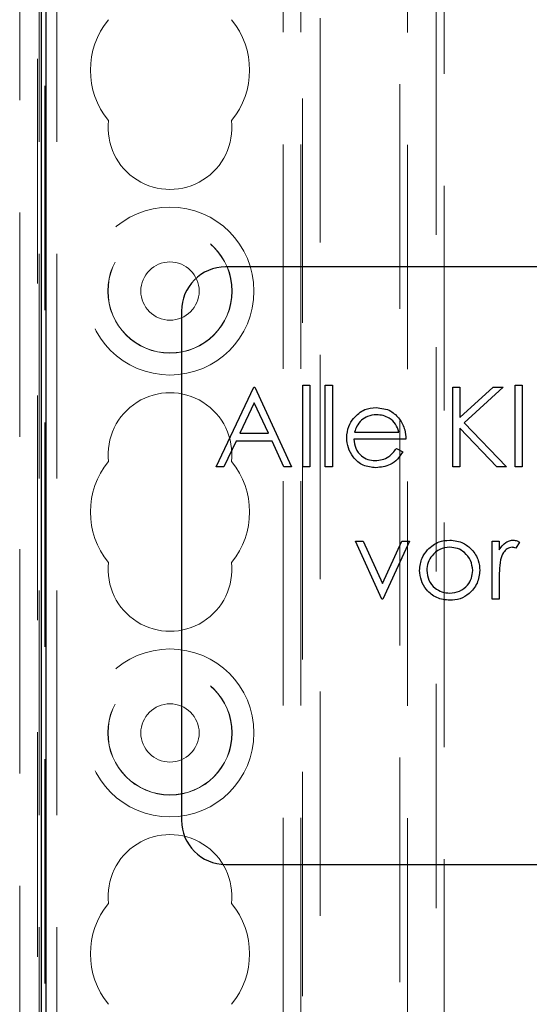
# Model space of a CAD drawing. Units: millimetres. Extents: x 11 to 205, y 5 to 292.
# Drawn here: x 84 to 86, y 197 to 203 of the extents above; entities that cross this region are included whole.
import ezdxf

# ---------------------------------------------------------------- set-up
doc = ezdxf.new("R2010")
doc.units = ezdxf.units.MM
doc.linetypes.add('HIDDEN', pattern=[1.905, 1.27, -0.635])

msp = doc.modelspace()

# ---------------------------------------------------------------- linework, layer by layer
at = {"color": 7, "linetype": 'HIDDEN', "lineweight": 18}
for p, q in [((83.7215, 108.9916), (83.7215, 228.9916)), ((83.8215, 108.9916), (83.8215, 228.9916)), ((85.1015, 228.9916), (85.1015, 108.9916)), ((85.2015, 228.9916), (85.2015, 108.9916)), ((85.2115, 219.7266), (85.2115, 108.9916)), ((85.3115, 218.2766), (85.3115, 108.9916)), ((83.6115, 135.8971), (83.6115, 217.0369)), ((83.7115, 136.7651), (83.7115, 216.1689)), ((83.7528, 191.8579), (83.7528, 213.7666)), ((85.8051, 213.7491), (85.8051, 177.0441)), ((85.9678, 177.0441), (85.9678, 213.7491)), ((85.7615, 191.8666), (85.7615, 213.5166)), ((86.0115, 213.5166), (86.0115, 191.8666))]:
    msp.add_line(p, q, dxfattribs=at)
at = {"color": 7, "linetype": 'Continuous', "lineweight": 25}
for p, q in [((83.7351, 177.0615), (83.7351, 213.793)), ((83.7615, 179.0458), (83.7615, 213.7666)), ((92.2264, 201.6279), (84.7764, 201.6279)), ((84.5264, 201.3779), (84.5264, 198.4979)), ((85.2129, 200.4979), (85.2129, 200.9594)), ((85.2129, 200.9594), (85.2533, 200.9594)), ((85.2533, 200.9594), (85.2533, 200.4979)), ((85.3399, 200.9594), (85.3802, 200.9594)), ((85.3399, 200.4979), (85.3399, 200.9594)), ((85.3802, 200.9594), (85.3802, 200.4979)), ((86.4129, 200.9594), (86.4533, 200.9594)), ((86.4129, 200.4979), (86.4129, 200.9594)), ((86.4533, 200.9594), (86.4533, 200.4979)), ((84.7226, 200.4979), (84.936, 200.9479)), ((84.936, 200.9479), (84.9418, 200.9479)), ((84.9418, 200.9479), (85.1495, 200.4979)), ((86.061, 200.9479), (86.1014, 200.9479)), ((86.061, 200.4979), (86.061, 200.9479)), ((86.1014, 200.9479), (86.1014, 200.7765)), ((86.1014, 200.7765), (86.289, 200.9479)), ((86.3466, 200.9479), (86.1255, 200.746)), ((86.289, 200.9479), (86.3466, 200.9479)), ((84.9385, 200.8602), (84.857, 200.6883)), ((85.0178, 200.6883), (84.9385, 200.8602)), ((86.1255, 200.746), (86.3639, 200.4979)), ((84.857, 200.6883), (85.0178, 200.6883)), ((85.5056, 200.6941), (85.7552, 200.6941)), ((86.1014, 200.7151), (86.1014, 200.4979)), ((86.3101, 200.4979), (86.1014, 200.7151)), ((84.8351, 200.6421), (84.7666, 200.4979)), ((85.0391, 200.6421), (84.8351, 200.6421)), ((85.1056, 200.4979), (85.0391, 200.6421)), ((85.7956, 200.6537), (85.5014, 200.6537)), ((85.7424, 200.6017), (85.7783, 200.5829)), ((84.7666, 200.4979), (84.7226, 200.4979)), ((85.1495, 200.4979), (85.1056, 200.4979)), ((85.2533, 200.4979), (85.2129, 200.4979)), ((85.3802, 200.4979), (85.3399, 200.4979)), ((86.1014, 200.4979), (86.061, 200.4979)), ((86.3639, 200.4979), (86.3101, 200.4979)), ((86.4533, 200.4979), (86.4129, 200.4979)), ((85.5101, 200.0767), (85.5538, 200.0767)), ((85.6601, 199.7479), (85.5101, 200.0767)), ((85.5538, 200.0767), (85.6629, 199.8373)), ((85.6629, 199.8373), (85.7721, 200.0767)), ((85.8158, 200.0767), (85.6658, 199.7479)), ((85.7721, 200.0767), (85.8158, 200.0767)), ((86.2831, 200.0767), (86.3235, 200.0767)), ((86.2831, 199.7479), (86.2831, 200.0767)), ((86.3235, 200.0767), (86.3235, 200.0283)), ((86.4389, 200.0712), (86.4167, 200.0363)), ((86.3235, 199.8584), (86.3235, 199.7479)), ((85.6658, 199.7479), (85.6601, 199.7479)), ((86.3235, 199.7479), (86.2831, 199.7479)), ((84.7764, 198.2479), (92.2264, 198.2479))]:
    msp.add_line(p, q, dxfattribs=at)
at = {"color": 7, "linetype": 'HIDDEN', "lineweight": 18}
for centre, radius in [((84.4615, 201.4916), 0.475), ((84.4615, 201.4916), 0.3515), ((84.4615, 201.4916), 0.3502), ((84.4615, 201.4916), 0.165), ((84.4615, 198.9916), 0.475), ((84.4615, 198.9916), 0.3515), ((84.4615, 198.9916), 0.3502), ((84.4615, 198.9916), 0.165)]:
    msp.add_circle(centre, radius, dxfattribs=at)
for centre, radius, start, end in [((84.4615, 202.7416), 0.45, 140.6085, 219.3915), ((84.4615, 202.7416), 0.45, 320.6085, 39.3915), ((84.4615, 202.4166), 0.35, 173.5326, 6.4674), ((84.4615, 200.5666), 0.35, 353.5326, 186.4674), ((84.4615, 200.2416), 0.45, 140.6085, 219.3915), ((84.4615, 200.2416), 0.45, 320.6085, 39.3915), ((84.4615, 199.9166), 0.35, 173.5326, 6.4674), ((84.4615, 198.0666), 0.35, 353.5326, 186.4674), ((84.4615, 197.7416), 0.45, 140.6085, 219.3915), ((84.4615, 197.7416), 0.45, 320.6085, 39.3915)]:
    msp.add_arc(centre, radius, start, end, dxfattribs=at)
at = {"color": 7, "linetype": 'Continuous', "lineweight": 25}
for centre, start, end in [((84.7764, 201.3779), 90, 180), ((84.7764, 198.4979), 180, 270)]:
    msp.add_arc(centre, 0.25, start, end, dxfattribs=at)
for points, knots in [([(85.4989, 200.7712), (85.5191, 200.7911), (85.5552, 200.8267), (85.6053, 200.8307), (85.6274, 200.8325)], [0, 0, 0, 0, 0.558577, 1, 1, 1, 1]), ([(85.6295, 200.7921), (85.612, 200.7906), (85.5809, 200.7879), (85.5558, 200.7694), (85.5448, 200.7613)], [0, 0, 0, 0, 0.5594582, 1, 1, 1, 1]), ([(85.6274, 200.8325), (85.6567, 200.8291), (85.7089, 200.8231), (85.7443, 200.7847), (85.7598, 200.7678)], [0, 0, 0, 0, 0.558919, 1, 1, 1, 1]), ([(85.7552, 200.6941), (85.7503, 200.7096), (85.7404, 200.7407), (85.7059, 200.772), (85.6676, 200.7891), (85.6422, 200.7911), (85.6295, 200.7921)], [0, 0, 0, 0, 0.2801382, 0.5591944, 0.7795977, 1, 1, 1, 1]), ([(85.461, 200.6614), (85.463, 200.6838), (85.4666, 200.7237), (85.489, 200.7567), (85.4989, 200.7712)], [0, 0, 0, 0, 0.559427, 1, 1, 1, 1]), ([(85.5448, 200.7613), (85.5349, 200.7502), (85.5174, 200.7303), (85.5092, 200.7052), (85.5056, 200.6941)], [0, 0, 0, 0, 0.558795, 1, 1, 1, 1]), ([(85.7598, 200.7678), (85.7716, 200.748), (85.7925, 200.7126), (85.7947, 200.6717), (85.7956, 200.6537)], [0, 0, 0, 0, 0.558897, 1, 1, 1, 1]), ([(85.6264, 200.4921), (85.6014, 200.4944), (85.5515, 200.4989), (85.4977, 200.5469), (85.4664, 200.6031), (85.4628, 200.642), (85.461, 200.6614)], [0, 0, 0, 0, 0.279885, 0.558859, 0.779462, 1, 1, 1, 1]), ([(85.5014, 200.6537), (85.5035, 200.6359), (85.5076, 200.6003), (85.5394, 200.56), (85.5794, 200.536), (85.6074, 200.5337), (85.6214, 200.5325)], [0, 0, 0, 0, 0.2799631, 0.5593589, 0.7795256, 1, 1, 1, 1]), ([(85.6214, 200.5325), (85.635, 200.5337), (85.6622, 200.536), (85.7083, 200.5556), (85.7295, 200.5842), (85.7424, 200.6017)], [0, 0, 0, 0, 0.280534, 0.560966, 1, 1, 1, 1]), ([(85.7783, 200.5829), (85.7691, 200.568), (85.7508, 200.5383), (85.6991, 200.5001), (85.654, 200.4951), (85.6264, 200.4921)], [0, 0, 0, 0, 0.280919, 0.561407, 1, 1, 1, 1]), ([(85.9186, 200.0281), (85.9389, 200.0457), (85.9753, 200.0772), (86.0229, 200.0809), (86.0439, 200.0825)], [0, 0, 0, 0, 0.55888, 1, 1, 1, 1]), ([(86.0439, 200.0825), (86.0706, 200.0797), (86.1183, 200.0747), (86.1534, 200.0425), (86.1688, 200.0283)], [0, 0, 0, 0, 0.559182, 1, 1, 1, 1]), ([(86.3235, 200.0283), (86.3348, 200.0438), (86.3506, 200.0653), (86.3815, 200.0805), (86.3963, 200.0818), (86.4037, 200.0825)], [0, 0, 0, 0, 0.558788, 0.779481, 1, 1, 1, 1]), ([(86.4037, 200.0825), (86.4107, 200.0817), (86.4232, 200.0802), (86.4341, 200.074), (86.4389, 200.0712)], [0, 0, 0, 0, 0.559243, 1, 1, 1, 1]), ([(85.8735, 199.9114), (85.8759, 199.9357), (85.8802, 199.979), (85.9068, 200.0131), (85.9186, 200.0281)], [0, 0, 0, 0, 0.559285, 1, 1, 1, 1]), ([(86.0437, 200.0421), (86.0245, 200.0398), (85.986, 200.0351), (85.944, 199.9992), (85.9178, 199.9565), (85.9152, 199.9263), (85.9139, 199.9112)], [0, 0, 0, 0, 0.279484, 0.559256, 0.779547, 1, 1, 1, 1]), ([(86.1735, 199.9112), (86.1713, 199.9304), (86.1669, 199.9689), (86.1313, 200.0112), (86.089, 200.038), (86.0588, 200.0407), (86.0437, 200.0421)], [0, 0, 0, 0, 0.279586, 0.559398, 0.779653, 1, 1, 1, 1]), ([(86.1688, 200.0283), (86.1834, 200.0087), (86.2094, 199.9737), (86.2125, 199.9305), (86.2139, 199.9114)], [0, 0, 0, 0, 0.559216, 1, 1, 1, 1]), ([(86.3961, 200.0421), (86.3866, 200.0401), (86.3675, 200.0359), (86.343, 200.0094), (86.3354, 199.9857), (86.3307, 199.9713)], [0, 0, 0, 0, 0.278336, 0.558768, 1, 1, 1, 1]), ([(86.4167, 200.0363), (86.413, 200.038), (86.4065, 200.041), (86.3992, 200.0418), (86.3961, 200.0421)], [0, 0, 0, 0, 0.560396, 1, 1, 1, 1]), ([(86.3307, 199.9713), (86.3281, 199.9503), (86.3233, 199.9128), (86.3235, 199.875), (86.3235, 199.8584)], [0, 0, 0, 0, 0.559636, 1, 1, 1, 1]), ([(86.0439, 199.7421), (86.0187, 199.7447), (85.9683, 199.7498), (85.9129, 199.7965), (85.8789, 199.8523), (85.8753, 199.8917), (85.8735, 199.9114)], [0, 0, 0, 0, 0.279776, 0.559179, 0.779592, 1, 1, 1, 1]), ([(85.9139, 199.9112), (85.9163, 199.8921), (85.9211, 199.8541), (85.9555, 199.811), (85.9988, 199.7865), (86.0287, 199.7839), (86.0437, 199.7825)], [0, 0, 0, 0, 0.279618, 0.559167, 0.779512, 1, 1, 1, 1]), ([(86.0437, 199.7825), (86.0628, 199.7847), (86.1009, 199.789), (86.144, 199.8233), (86.1691, 199.8663), (86.1721, 199.8962), (86.1735, 199.9112)], [0, 0, 0, 0, 0.279745, 0.559113, 0.779606, 1, 1, 1, 1]), ([(86.2139, 199.9114), (86.2108, 199.8864), (86.2046, 199.8364), (86.1593, 199.7802), (86.103, 199.7466), (86.0636, 199.7436), (86.0439, 199.7421)], [0, 0, 0, 0, 0.279521, 0.559381, 0.779507, 1, 1, 1, 1])]:
    msp.add_open_spline(points, degree=3, knots=knots, dxfattribs=at)

doc.saveas('drawing.dxf')
